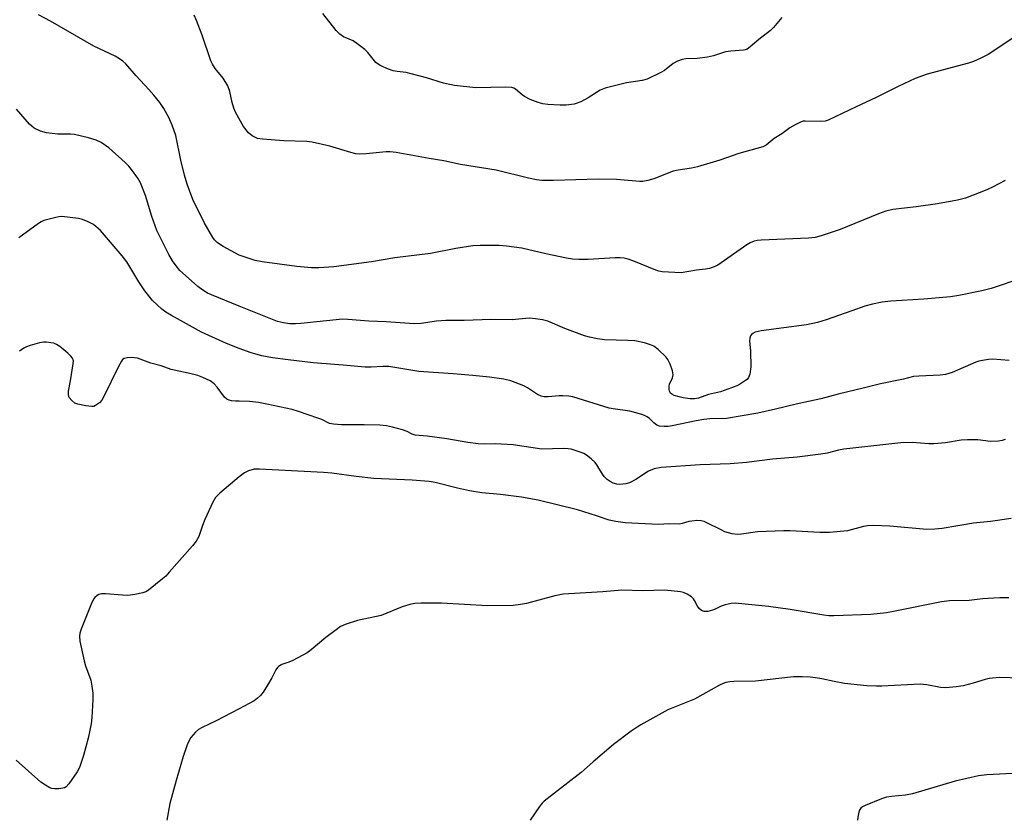
# Model space of a CAD drawing. Units: inches. Extents: x 1297764 to 1303764, y 533449 to 537449.
# Drawn here: x 1301939 to 1302213, y 533449 to 533672 of the extents above; entities that cross this region are included whole.
import ezdxf

# ---------------------------------------------------------------- set-up
doc = ezdxf.new("R2010")
doc.units = ezdxf.units.IN
doc.header["$MEASUREMENT"] = 0
doc.layers.add('Undefined', color=1, linetype='Continuous')

msp = doc.modelspace()

# ---------------------------------------------------------------- linework, layer by layer
at = {"layer": 'Undefined'}
for points, elevation in [([(1302000, 533606.08), (1301995.52, 533608.52), (1301994.53, 533609.14), (1301993.87, 533609.64), (1301993.16, 533610.39), (1301992.68, 533611.05), (1301990.22, 533615.24), (1301987.06, 533621.65), (1301985.49, 533625.84), (1301984.76, 533628.39), (1301983.75, 533632.58), (1301982.36, 533639.39), (1301981.31, 533642.32), (1301980.43, 533644.41), (1301979.01, 533646.91), (1301977.93, 533648.6), (1301976.26, 533650.7), (1301974.9, 533652.27), (1301971.32, 533656.05), (1301968.42, 533659.38), (1301967.6, 533660.14), (1301966.73, 533660.8), (1301965.46, 533661.52), (1301959.53, 533664.3), (1301947.5, 533671.23), (1301944.14, 533673)], 430), ([(1302000, 533644.03), (1301998.99, 533645.88), (1301998.48, 533647.02), (1301998.03, 533648.58), (1301997.44, 533651.67), (1301996.81, 533653.23), (1301995.59, 533655.43), (1301993.33, 533658.12), (1301992.62, 533659.25), (1301992.14, 533660.2), (1301989.73, 533667.4), (1301988.15, 533671.43), (1301987.44, 533672.95)], 432), ([(1302151.04, 533672.31), (1302148.72, 533669.52), (1302147.9, 533668.7), (1302144.65, 533666.13), (1302142.28, 533664.1), (1302141.38, 533663.47), (1302140.87, 533663.25), (1302140.35, 533663.16), (1302136.83, 533662.9), (1302135.36, 533662.7), (1302132.03, 533661.63), (1302130.35, 533661.28), (1302127.5, 533660.9), (1302124.37, 533660.8), (1302123.3, 533660.59), (1302122.03, 533660.09), (1302120.82, 533659.45), (1302118.36, 533657.56), (1302117.42, 533656.94), (1302113.57, 533655.07), (1302112.19, 533654.71), (1302107.86, 533654.11), (1302101.87, 533652.65), (1302100.54, 533652.05), (1302097.19, 533649.91), (1302095.11, 533648.79), (1302093.24, 533648.15), (1302091.05, 533647.91), (1302089.37, 533647.88), (1302085.93, 533648.08), (1302084.56, 533648.27), (1302083.23, 533648.61), (1302081.02, 533649.49), (1302079.42, 533650.28), (1302078.74, 533650.76), (1302076.91, 533652.36), (1302076.44, 533652.64), (1302075.93, 533652.82), (1302074.26, 533652.92), (1302065.89, 533652.68), (1302059.92, 533653.31), (1302056.9, 533654.01), (1302052.11, 533655.5), (1302047.87, 533656.63), (1302046.45, 533656.93), (1302044, 533657.23), (1302042.9, 533657.46), (1302041.53, 533657.92), (1302039.41, 533658.85), (1302038.67, 533659.28), (1302038.09, 533659.76), (1302035.79, 533662.56), (1302034.94, 533663.34), (1302033.13, 533664.78), (1302031.71, 533665.76), (1302029.05, 533666.93), (1302027.99, 533667.62), (1302027, 533668.68), (1302023.25, 533673.36)], 434), ([(1302215.37, 533666.57), (1302208.49, 533662.02), (1302206.5, 533660.92), (1302204.39, 533660.05), (1302203.02, 533659.58), (1302191.51, 533656.48), (1302188.17, 533655.34), (1302183.45, 533653.1), (1302177.28, 533649.98), (1302171.75, 533647.45), (1302163.94, 533643.69), (1302163.1, 533643.46), (1302161.96, 533643.34), (1302157.6, 533643.46), (1302157.04, 533643.39), (1302156.25, 533643.13), (1302154.73, 533642.39), (1302153.25, 533641.53), (1302151.02, 533639.93), (1302148.89, 533638.57), (1302146.69, 533636.75), (1302145.75, 533636.28), (1302139.05, 533634.45), (1302133.83, 533632.54), (1302127.6, 533630.74), (1302125.89, 533630.33), (1302122.2, 533629.78), (1302120.8, 533629.47), (1302115.39, 533627.35), (1302113.76, 533626.86), (1302112.4, 533626.64), (1302111.54, 533626.61), (1302105.07, 533627.17), (1302099.98, 533627.25), (1302087.55, 533626.86), (1302084.22, 533626.94), (1302082.81, 533627.12), (1302080.57, 533627.56), (1302071.58, 533629.8), (1302061.65, 533631.35), (1302057.01, 533632.4), (1302052.89, 533633.06), (1302043.67, 533634.72), (1302042.04, 533634.89), (1302040.93, 533634.91), (1302035.37, 533634.3), (1302033.63, 533634.22), (1302032.49, 533634.3), (1302031.08, 533634.65), (1302025.21, 533636.43), (1302020.32, 533637.6), (1302018.86, 533637.73), (1302012.4, 533637.91), (1302006.53, 533638.38), (1302005.09, 533638.63), (1302003.63, 533639.31), (1302002.58, 533640.16), (1302001.17, 533641.97), (1302000, 533644.03)], 432), ([(1302000, 533591.87), (1301992.27, 533595.04), (1301991.21, 533595.56), (1301989.92, 533596.32), (1301988.48, 533597.36), (1301985.02, 533600.47), (1301983.53, 533601.86), (1301982.43, 533603.11), (1301981.44, 533604.53), (1301980.39, 533606.3), (1301977.11, 533613.01), (1301975.66, 533616.91), (1301973.93, 533622.75), (1301972.53, 533626.26), (1301971.78, 533627.53), (1301970.06, 533629.97), (1301969.32, 533630.9), (1301968.29, 533631.93), (1301963.7, 533636.03), (1301961.61, 533637.46), (1301960.24, 533638.13), (1301958.09, 533638.77), (1301954.19, 533639.72), (1301953.01, 533639.82), (1301949.52, 533639.77), (1301946.34, 533640.15), (1301944.68, 533640.61), (1301942.95, 533641.49), (1301942.29, 533641.99), (1301941.67, 533642.59), (1301938.05, 533646.73)], 428), ([(1302213.28, 533626.93), (1302209.7, 533625), (1302208.12, 533624.28), (1302202.17, 533622.01), (1302199.92, 533621.4), (1302194.44, 533620.37), (1302188.46, 533619.52), (1302181.99, 533618.78), (1302180.04, 533618.39), (1302177.95, 533617.63), (1302167.26, 533613.25), (1302162, 533611.51), (1302160.33, 533611.03), (1302158.47, 533610.82), (1302145.33, 533610.26), (1302144.16, 533610.15), (1302143.32, 533609.96), (1302142.27, 533609.54), (1302141.31, 533608.96), (1302133.28, 533603.33), (1302132.27, 533602.83), (1302130.92, 533602.37), (1302129.79, 533602.18), (1302127.29, 533601.96), (1302123.08, 533601.23), (1302121.3, 533601.24), (1302117.73, 533601.49), (1302116.86, 533601.64), (1302116.03, 533601.89), (1302109.83, 533604.45), (1302108.26, 533604.98), (1302107.2, 533605.25), (1302106.08, 533605.37), (1302104.67, 533605.4), (1302097.13, 533604.9), (1302094.54, 533604.89), (1302092.82, 533604.98), (1302091.09, 533605.27), (1302085.33, 533606.48), (1302078.71, 533608.02), (1302074.38, 533608.64), (1302072.34, 533608.8), (1302067.06, 533608.81), (1302065.01, 533608.68), (1302060.3, 533607.97), (1302053.23, 533606.58), (1302043.33, 533605.41), (1302036.81, 533604.28), (1302026.34, 533602.85), (1302022.14, 533602.55), (1302020.13, 533602.57), (1302016.08, 533602.92), (1302006.39, 533604.22), (1302004.42, 533604.66), (1302000, 533606.08)], 430), ([(1302000, 533580.14), (1301996.5, 533581.51), (1301989.5, 533584.7), (1301981.13, 533589.29), (1301979.62, 533590.21), (1301978.45, 533591.09), (1301975.9, 533593.47), (1301973.76, 533596.13), (1301972.05, 533598.69), (1301968.72, 533604.25), (1301967.44, 533605.94), (1301961.43, 533612.95), (1301959.42, 533614.64), (1301957.94, 533615.43), (1301956.39, 533616.02), (1301955.31, 533616.31), (1301952.99, 533616.63), (1301950.66, 533616.83), (1301949.8, 533616.79), (1301948.96, 533616.64), (1301945.64, 533615.73), (1301944.86, 533615.38), (1301944.12, 533614.92), (1301938.68, 533610.89)], 426), ([(1302218.18, 533599.8), (1302209.35, 533596.84), (1302206.76, 533596.16), (1302200.31, 533594.87), (1302198.03, 533594.54), (1302190.56, 533593.9), (1302181.37, 533593.32), (1302179.03, 533593.05), (1302176.26, 533592.46), (1302174.14, 533591.86), (1302170.52, 533590.64), (1302163.43, 533588.07), (1302160.96, 533587.32), (1302157.89, 533586.72), (1302145.31, 533585), (1302143.63, 533584.65), (1302142.95, 533584.32), (1302142.59, 533584.03), (1302142.34, 533583.65), (1302142.15, 533582.97), (1302142.11, 533582.22), (1302142.31, 533579.38), (1302142.39, 533575.04), (1302142.16, 533573), (1302141.82, 533572.04), (1302141.42, 533571.53), (1302140.98, 533571.17), (1302138.99, 533569.95), (1302137.08, 533569.15), (1302134, 533568.07), (1302130.62, 533567.29), (1302127.84, 533566.27), (1302126.72, 533566.06), (1302125.58, 533566.08), (1302123.58, 533566.4), (1302122.45, 533566.64), (1302121.12, 533567.06), (1302120.41, 533567.41), (1302120.08, 533567.69), (1302119.77, 533568.23), (1302119.67, 533568.77), (1302119.69, 533569.61), (1302119.81, 533570.14), (1302120.59, 533571.97), (1302120.81, 533572.77), (1302120.66, 533573.86), (1302119.96, 533575.77), (1302119.34, 533577.09), (1302118.82, 533577.79), (1302116.64, 533579.84), (1302115.45, 533580.73), (1302114.46, 533581.18), (1302112.87, 533581.7), (1302110.16, 533582.23), (1302108.21, 533582.38), (1302101.69, 533582.5), (1302099.72, 533582.8), (1302097.5, 533583.25), (1302096.11, 533583.68), (1302090.62, 533585.72), (1302085.9, 533587.75), (1302084.47, 533588.14), (1302082.45, 533588.42), (1302080.72, 533588.54), (1302075.97, 533588.1), (1302070.11, 533588.2), (1302062.68, 533587.9), (1302057.51, 533587.94), (1302054.96, 533587.72), (1302050.62, 533587.06), (1302048.72, 533586.95), (1302040.92, 533587.52), (1302036.1, 533587.75), (1302030.24, 533588.22), (1302028.81, 533588.26), (1302017.19, 533587.11), (1302015.73, 533587.02), (1302014.02, 533587.02), (1302012.34, 533587.22), (1302010.69, 533587.67), (1302000, 533591.87)], 428), ([(1302000, 533565.42), (1301998.94, 533565.44), (1301997.89, 533565.57), (1301997.26, 533565.71), (1301996.55, 533566.04), (1301995.96, 533566.59), (1301993.92, 533569.31), (1301993, 533570.27), (1301991.94, 533571.07), (1301989.86, 533572.08), (1301988.51, 533572.56), (1301986.6, 533573.1), (1301981.03, 533574.3), (1301978.25, 533575.31), (1301975.44, 533576.08), (1301971.69, 533577.4), (1301970.85, 533577.56), (1301969.96, 533577.59), (1301968.79, 533577.51), (1301968, 533577.31), (1301967.57, 533577.03), (1301967.23, 533576.62), (1301966.4, 533575.09), (1301962.28, 533566.52), (1301961.81, 533565.77), (1301961.08, 533564.98), (1301960.01, 533564.2), (1301959.55, 533564.01), (1301959.02, 533563.94), (1301957.33, 533564.11), (1301955.06, 533564.59), (1301954.3, 533564.93), (1301953.43, 533565.63), (1301952.72, 533566.45), (1301952.45, 533567.16), (1301952.52, 533568.25), (1301953.08, 533571.14), (1301953.83, 533575.82), (1301953.86, 533576.66), (1301953.65, 533577.4), (1301953.15, 533578.02), (1301952.32, 533578.78), (1301950.1, 533580.63), (1301949.17, 533581.27), (1301948.38, 533581.57), (1301947.54, 533581.74), (1301946.39, 533581.87), (1301945.52, 533581.87), (1301944.39, 533581.67), (1301941.87, 533580.96), (1301940.78, 533580.59), (1301940.02, 533580.22), (1301938.9, 533579.38)], 424), ([(1302214.38, 533576.8), (1302209.71, 533577.11), (1302208.56, 533577.03), (1302206.88, 533576.8), (1302205.92, 533576.59), (1302205.09, 533576.29), (1302198.45, 533573.42), (1302196.58, 533572.89), (1302195.17, 533572.7), (1302189.16, 533572.44), (1302187.75, 533572.28), (1302184.95, 533571.58), (1302178.55, 533570.25), (1302174.12, 533569.13), (1302166.79, 533567.44), (1302161.94, 533566.13), (1302155.08, 533564.64), (1302149.33, 533563.19), (1302144.42, 533562.12), (1302135.7, 533560.61), (1302130.99, 533560.52), (1302129.38, 533560.37), (1302127.18, 533559.99), (1302120.54, 533558.6), (1302119.39, 533558.42), (1302118.31, 533558.37), (1302117.02, 533558.52), (1302116.31, 533558.8), (1302115.47, 533559.42), (1302114.25, 533560.59), (1302113.6, 533561.11), (1302112.85, 533561.48), (1302112.05, 533561.77), (1302108.72, 533562.69), (1302104.11, 533563.29), (1302102.97, 533563.51), (1302092.89, 533566.66), (1302091.78, 533566.86), (1302090.13, 533566.97), (1302089.04, 533566.95), (1302086.05, 533566.68), (1302084.91, 533566.7), (1302084.08, 533566.85), (1302083.03, 533567.32), (1302080.29, 533569.13), (1302079.25, 533569.7), (1302075.63, 533571.07), (1302073.65, 533571.62), (1302069.68, 533572.15), (1302065.04, 533572.61), (1302059.53, 533573.09), (1302050, 533573.74), (1302041.66, 533575.07), (1302039.97, 533575.09), (1302036.75, 533574.88), (1302035.05, 533574.91), (1302028.99, 533575.5), (1302020.63, 533576.14), (1302013.63, 533576.92), (1302009.24, 533577.53), (1302006.35, 533578.07), (1302003.31, 533578.89), (1302000, 533580.14)], 426), ([(1302213.21, 533554.81), (1302212.44, 533554.49), (1302211.38, 533554.28), (1302209.17, 533554.2), (1302205.65, 533554.65), (1302202.74, 533554.7), (1302201, 533554.6), (1302196.59, 533553.83), (1302193.4, 533553.53), (1302191.95, 533553.55), (1302187.31, 533553.91), (1302184.19, 533553.84), (1302168.3, 533552.13), (1302166.86, 533551.84), (1302163.65, 533550.95), (1302161.93, 533550.68), (1302155.29, 533549.9), (1302148.46, 533549.31), (1302141.25, 533548.36), (1302136.69, 533548.04), (1302128.37, 533547.73), (1302117.5, 533546.99), (1302115.53, 533546.57), (1302113.92, 533545.99), (1302110.43, 533543.64), (1302108.68, 533542.67), (1302107.61, 533542.4), (1302105.93, 533542.29), (1302105.12, 533542.36), (1302104.15, 533542.61), (1302103.25, 533543.05), (1302102.42, 533543.65), (1302101.62, 533544.46), (1302101.1, 533545.12), (1302099.55, 533547.71), (1302099.06, 533548.38), (1302098.03, 533549.37), (1302096.69, 533550.45), (1302095.96, 533550.88), (1302095.16, 533551.2), (1302092.4, 533552.05), (1302091.56, 533552.2), (1302090.21, 533552.25), (1302084.3, 533552.05), (1302076.28, 533553.3), (1302071.28, 533553.57), (1302068.17, 533553.5), (1302066.52, 533553.61), (1302063.68, 533553.97), (1302057.81, 533554.95), (1302052.34, 533555.67), (1302049, 533556.02), (1302048.2, 533556.27), (1302046.75, 533556.98), (1302045.43, 533557.46), (1302042.69, 533558.25), (1302040.97, 533558.59), (1302039.2, 533558.75), (1302034.82, 533558.86), (1302028.48, 533558.86), (1302026.25, 533559.04), (1302025.14, 533559.27), (1302022.98, 533560.31), (1302021.88, 533560.76), (1302016.5, 533562.62), (1302014.79, 533563.12), (1302007.68, 533564.63), (1302005.41, 533565.04), (1302002.84, 533565.36), (1302000, 533565.42)], 424), ([(1302214.94, 533532.76), (1302209.13, 533531.9), (1302204.42, 533531.52), (1302195.66, 533529.95), (1302193.68, 533529.79), (1302191.41, 533529.75), (1302181.09, 533530.66), (1302176.54, 533530.82), (1302174.91, 533530.73), (1302173.79, 533530.55), (1302169.32, 533529.32), (1302164.3, 533528.92), (1302161.63, 533528.84), (1302153.38, 533529.34), (1302151.61, 533529.37), (1302144.28, 533529.08), (1302139.85, 533528.44), (1302138.67, 533528.33), (1302137.2, 533528.52), (1302135.23, 533529.11), (1302134.16, 533529.58), (1302130.22, 533531.59), (1302129.41, 533531.93), (1302128.58, 533532.14), (1302127.44, 533532.19), (1302126, 533532.08), (1302125.16, 533531.91), (1302123.28, 533531.36), (1302122.5, 533531.24), (1302119.69, 533531.26), (1302116.73, 533531.15), (1302107.42, 533531.62), (1302104.9, 533531.9), (1302103.01, 533532.33), (1302099.51, 533533.51), (1302094.15, 533535.16), (1302083.23, 533537.84), (1302078.55, 533538.71), (1302072.72, 533539.42), (1302067.58, 533539.94), (1302064.13, 533540.47), (1302060.76, 533541.23), (1302054.53, 533542.84), (1302052.85, 533543.12), (1302048.17, 533543.48), (1302037.53, 533543.95), (1302032.6, 533544.48), (1302025.82, 533545.36), (1302023.47, 533545.57), (1302005.66, 533546.52), (1302004.18, 533546.48), (1302002.63, 533546.08), (1302001.48, 533545.5), (1302000, 533544.37)], 422), ([(1302000, 533544.37), (1301994.62, 533539.85), (1301993.4, 533538.61), (1301992.67, 533537.35), (1301990.47, 533532.49), (1301989.8, 533530.85), (1301988.74, 533527.77), (1301988.06, 533526.51), (1301986.98, 533525.14), (1301980.56, 533517.84), (1301979.56, 533516.76), (1301978.69, 533515.97), (1301974.73, 533512.85), (1301974, 533512.38), (1301973.22, 533512.06), (1301971, 533511.61), (1301969.02, 533511.36), (1301967.55, 533511.4), (1301962.82, 533511.8), (1301961.69, 533511.77), (1301960.97, 533511.58), (1301960.48, 533511.31), (1301959.84, 533510.75), (1301959.49, 533510.29), (1301958.85, 533508.95), (1301956.02, 533502), (1301955.64, 533500.89), (1301955.52, 533500.05), (1301955.69, 533498.62), (1301956.84, 533493.19), (1301957.23, 533491.79), (1301958.67, 533487.72), (1301959.01, 533486.07), (1301959.27, 533484.12), (1301959.29, 533482.37), (1301959.03, 533477.36), (1301958.77, 533475.62), (1301957.95, 533471.59), (1301956.71, 533466.8), (1301955.6, 533463.47), (1301954.9, 533462.21), (1301952.59, 533458.86), (1301951.83, 533458.06), (1301951.39, 533457.8), (1301950.89, 533457.66), (1301949.8, 533457.53), (1301948.69, 533457.51), (1301947.88, 533457.62), (1301947.34, 533457.81), (1301946.05, 533458.52), (1301944.83, 533459.37), (1301937.89, 533465.51)], 422), ([(1302214.22, 533510.7), (1302211.74, 533510.72), (1302210.06, 533510.64), (1302206.96, 533510.38), (1302203.23, 533509.93), (1302197.7, 533509.89), (1302195.53, 533509.57), (1302182.19, 533506.87), (1302180.16, 533506.53), (1302175.8, 533506.08), (1302165.5, 533505.66), (1302164.14, 533505.7), (1302162.76, 533505.85), (1302153.41, 533507.44), (1302147.34, 533508.3), (1302138.12, 533509.16), (1302136.97, 533509.1), (1302135.26, 533508.76), (1302134.16, 533508.4), (1302132.54, 533507.54), (1302131.78, 533507.24), (1302130.44, 533506.93), (1302129.4, 533506.9), (1302128.69, 533507.17), (1302128.06, 533507.71), (1302127.56, 533508.4), (1302126.78, 533509.98), (1302126.47, 533510.45), (1302125.89, 533511), (1302124.73, 533511.74), (1302123.73, 533512.19), (1302122.88, 533512.39), (1302118.46, 533512.84), (1302112.36, 533512.64), (1302106.51, 533512.86), (1302101.27, 533512.37), (1302090.19, 533511.74), (1302087.92, 533511.29), (1302080.01, 533509.09), (1302078.31, 533508.79), (1302076.31, 533508.58), (1302069.15, 533508.48), (1302056.34, 533509.25), (1302050.7, 533509.17), (1302048.93, 533509.08), (1302047.55, 533508.8), (1302045.4, 533508.16), (1302039.51, 533505.81), (1302032.91, 533504.37), (1302029.54, 533503.28), (1302028.2, 533502.67), (1302026.98, 533501.82), (1302024.12, 533499.63), (1302020.08, 533496.25), (1302018.92, 533495.39), (1302014.91, 533493.2), (1302013.85, 533492.75), (1302011.91, 533492.09), (1302010.98, 533491.59), (1302010.67, 533491.29), (1302010.21, 533490.63), (1302009.1, 533488.38), (1302007.91, 533486.38), (1302006.65, 533484.44), (1302005.95, 533483.53), (1302005.12, 533482.74), (1302004.21, 533482.04), (1302000, 533479.79)], 420), ([(1302217.59, 533488.3), (1302211.67, 533488.46), (1302208.75, 533488.21), (1302207.62, 533487.97), (1302204.31, 533486.95), (1302201.54, 533486.22), (1302199.56, 533485.91), (1302196.71, 533485.64), (1302195.24, 533485.71), (1302191.42, 533486.45), (1302189.58, 533486.63), (1302178.93, 533486.05), (1302177.45, 533486.06), (1302174.77, 533486.22), (1302168.51, 533486.84), (1302165.6, 533487.37), (1302162.18, 533488.15), (1302160.44, 533488.45), (1302158.98, 533488.62), (1302156.69, 533488.72), (1302154.32, 533488.65), (1302143.77, 533487.49), (1302137.73, 533487.4), (1302136.6, 533487.29), (1302135.51, 533487.08), (1302134.72, 533486.82), (1302133.73, 533486.34), (1302126.79, 533482.47), (1302120.72, 533480.08), (1302119.37, 533479.46), (1302111.8, 533475.31), (1302110.79, 533474.7), (1302109.16, 533473.53), (1302104.21, 533469.83), (1302098.58, 533465.03), (1302095.23, 533462.03), (1302084.94, 533454.08), (1302084.33, 533453.47), (1302083.63, 533452.55), (1302081.05, 533448.75)], 418), ([(1302216.93, 533461.9), (1302208.09, 533461.42), (1302205.77, 533461.16), (1302199.34, 533459.6), (1302187.41, 533456.11), (1302185.53, 533455.78), (1302181.56, 533455.37), (1302180.16, 533455.14), (1302178.8, 533454.69), (1302174.23, 533452.84), (1302173.49, 533452.45), (1302173.07, 533452.12), (1302172.69, 533451.58), (1302172.51, 533451.05), (1302172.26, 533449.59), (1302172.16, 533448.74)], 416)]:
    msp.add_lwpolyline(points, dxfattribs=dict(at, elevation=elevation))
msp.add_polyline3d([(1302000, 533479.79, 420), (1301993.57, 533476.41, 420), (1301989.7, 533474.55, 420), (1301988.71, 533474, 420), (1301987.86, 533473.27, 420), (1301986.58, 533471.76, 420), (1301985.98, 533470.81, 420), (1301985.55, 533469.76, 420), (1301984.44, 533466.52, 420), (1301982.43, 533459.79, 420), (1301980.73, 533453.38, 420), (1301979.91, 533448.76, 420)], dxfattribs=at)

doc.saveas('drawing.dxf')
